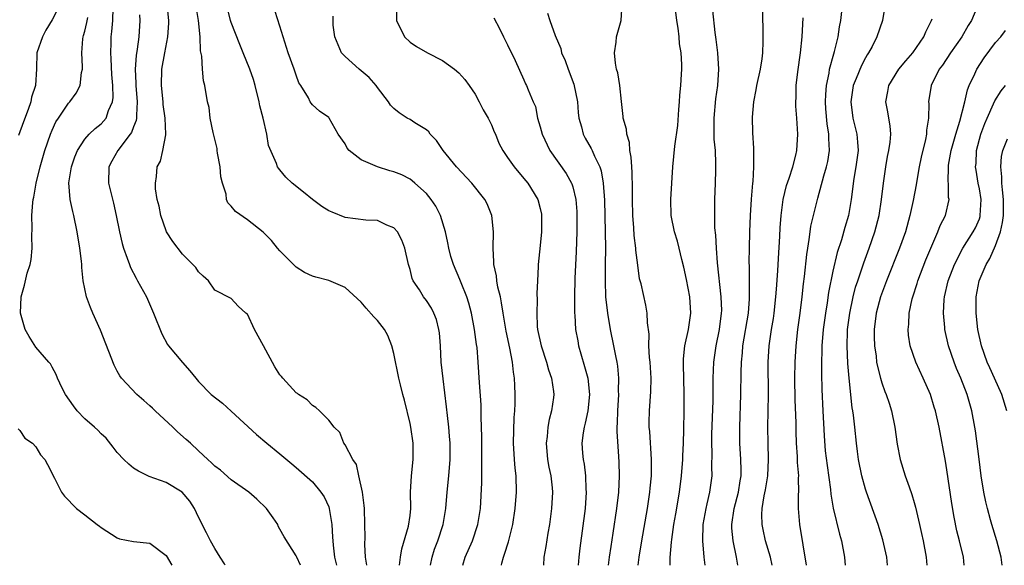
# Model space of a CAD drawing. Units: inches. Extents: x 2613000 to 2616000, y 1488000 to 1491000.
# Drawn here: x 2615275 to 2615396, y 1488000 to 1488067 of the extents above; entities that cross this region are included whole.
import ezdxf

# ---------------------------------------------------------------- set-up
doc = ezdxf.new("R2010")
doc.units = ezdxf.units.IN
doc.header["$MEASUREMENT"] = 0
doc.layers.add('LD26131488_2ft', color=16, linetype='Continuous')

msp = doc.modelspace()

# ---------------------------------------------------------------- linework, layer by layer
at = {"layer": 'LD26131488_2ft'}
for points, elevation in [([(2615321.27, 1488070.73), (2615321.32, 1488067), (2615322.3, 1488065), (2615323, 1488064.34), (2615323.81, 1488063.81), (2615325.13, 1488063), (2615327, 1488062.07), (2615328.46, 1488061), (2615329, 1488060.57), (2615329.72, 1488059.72), (2615330.25, 1488059), (2615331, 1488057.94), (2615331.51, 1488057), (2615331.99, 1488055.99), (2615332.61, 1488055), (2615333, 1488054.16), (2615333.32, 1488053.32), (2615333.5, 1488053), (2615333.91, 1488051.91), (2615334.39, 1488051), (2615335, 1488050.16), (2615335.79, 1488049), (2615337, 1488047.58), (2615337.46, 1488047), (2615338.71, 1488045), (2615339, 1488043.88), (2615339.16, 1488043.16), (2615339.18, 1488043), (2615339.15, 1488041), (2615339, 1488039.32), (2615338.76, 1488037), (2615338.76, 1488036.76), (2615338.65, 1488035), (2615338.59, 1488033.41), (2615338.63, 1488032.63), (2615338.57, 1488031), (2615338.63, 1488029.37), (2615338.67, 1488029), (2615339.1, 1488027), (2615339.77, 1488025), (2615340.03, 1488024.03), (2615340.39, 1488023), (2615340.62, 1488021.38), (2615340.66, 1488021), (2615340.63, 1488020.63), (2615340.4, 1488019), (2615340.09, 1488017.91), (2615339.94, 1488017), (2615339.85, 1488015.85), (2615339.74, 1488015), (2615339.91, 1488013), (2615340.06, 1488012.06), (2615340.29, 1488011), (2615340.47, 1488009.53), (2615340.51, 1488009), (2615340.41, 1488007), (2615340.14, 1488005), (2615339.94, 1488003.94), (2615339.69, 1488002.31), (2615339.45, 1488001), (2615339.39, 1488000)], 9410), ([(2615279.97, 1488069), (2615279, 1488067.08), (2615278.21, 1488065.79), (2615277.81, 1488065), (2615277.11, 1488063), (2615277.06, 1488061.06), (2615276.94, 1488059), (2615276.43, 1488057.57), (2615276.35, 1488057), (2615276.03, 1488056.03), (2615275.46, 1488054.54), (2615274.86, 1488052.86)], 9428), ([(2615317.67, 1488000), (2615317.52, 1488001), (2615317.43, 1488002.57), (2615317.46, 1488003.46), (2615317.45, 1488005), (2615317.38, 1488007), (2615317.36, 1488007.36), (2615317.13, 1488009), (2615316.68, 1488011), (2615316.4, 1488012.4), (2615315.95, 1488013), (2615315, 1488014.81), (2615314.87, 1488015), (2615314.35, 1488016.35), (2615313.67, 1488017), (2615313, 1488017.83), (2615311.85, 1488019), (2615311.42, 1488019.42), (2615311, 1488019.64), (2615310.34, 1488020.34), (2615309.29, 1488021), (2615309.14, 1488021.14), (2615309, 1488021.22), (2615307.37, 1488023), (2615307.21, 1488023.21), (2615307, 1488023.42), (2615306.39, 1488024.39), (2615304.99, 1488027), (2615303.86, 1488029), (2615303, 1488030.87), (2615302.93, 1488030.93), (2615302.82, 1488031), (2615301.86, 1488031.86), (2615301, 1488032.79), (2615299, 1488033.84), (2615298.21, 1488035), (2615297.56, 1488035.56), (2615297, 1488036.07), (2615296.64, 1488036.64), (2615296.29, 1488037), (2615295, 1488038.25), (2615293.81, 1488039.81), (2615293.06, 1488041), (2615293, 1488041.13), (2615292.36, 1488043), (2615292.15, 1488044.15), (2615291.91, 1488045), (2615291.71, 1488046.29), (2615291.68, 1488047), (2615291.8, 1488047.8), (2615291.92, 1488049), (2615292.3, 1488049.7), (2615292.61, 1488051), (2615292.95, 1488052.95), (2615292.97, 1488053.03), (2615292.9, 1488055), (2615292.65, 1488056.65), (2615292.63, 1488057), (2615292.42, 1488059), (2615292.49, 1488061), (2615292.84, 1488063), (2615293.23, 1488065), (2615293.33, 1488066.67), (2615293.33, 1488067), (2615293.15, 1488069)], 9420), ([(2615321.72, 1488000), (2615321.82, 1488001), (2615321.97, 1488002.03), (2615322.82, 1488004.82), (2615323, 1488006.12), (2615323.1, 1488007), (2615323.07, 1488009), (2615323.17, 1488011), (2615323.4, 1488013), (2615323.39, 1488015), (2615323.09, 1488017), (2615323, 1488017.44), (2615322.31, 1488020.31), (2615322.12, 1488021), (2615321.81, 1488022.19), (2615321.62, 1488023), (2615321, 1488026.05), (2615320.77, 1488027), (2615320.26, 1488028.26), (2615319.84, 1488029), (2615319, 1488030.1), (2615318.56, 1488030.56), (2615317.6, 1488031.6), (2615317, 1488032.36), (2615315, 1488034.17), (2615313.03, 1488035.03), (2615311.42, 1488035.42), (2615311, 1488035.56), (2615310.01, 1488036.01), (2615309, 1488036.67), (2615307, 1488038.66), (2615306.69, 1488039), (2615305.94, 1488039.94), (2615304.95, 1488040.95), (2615303, 1488042.48), (2615301.52, 1488043.52), (2615301, 1488044.16), (2615300.59, 1488044.59), (2615300.44, 1488045), (2615300.38, 1488045.62), (2615299.92, 1488047), (2615299.75, 1488047.75), (2615299.64, 1488049), (2615299.34, 1488050.66), (2615299.29, 1488051), (2615299.27, 1488051.27), (2615298.77, 1488053.23), (2615298.43, 1488055), (2615298.28, 1488056.28), (2615298.09, 1488057), (2615297.76, 1488059), (2615297.59, 1488059.59), (2615297.47, 1488061), (2615297.4, 1488062.6), (2615297.25, 1488063.25), (2615297.2, 1488065), (2615296.99, 1488067), (2615296.71, 1488068.71)], 9418), ([(2615325.5, 1488000), (2615325.7, 1488001), (2615326.02, 1488001.98), (2615326.4, 1488003), (2615327.08, 1488005), (2615327.41, 1488007), (2615327.56, 1488009), (2615327.75, 1488011), (2615327.91, 1488013), (2615327.91, 1488015), (2615327.86, 1488015.86), (2615327.76, 1488017), (2615327.59, 1488018.41), (2615327.48, 1488019.48), (2615327.05, 1488022.95), (2615326.84, 1488025), (2615326.73, 1488027), (2615326.6, 1488028.6), (2615326.55, 1488029), (2615326.23, 1488030.23), (2615325.93, 1488031), (2615325.62, 1488031.62), (2615325, 1488032.58), (2615324.67, 1488033), (2615324.14, 1488033.86), (2615323.4, 1488035), (2615323.27, 1488035.27), (2615323, 1488036.36), (2615322.81, 1488037), (2615322.34, 1488039), (2615321.97, 1488039.97), (2615321.44, 1488041), (2615321, 1488041.5), (2615320.16, 1488041.84), (2615319, 1488042.4), (2615317.54, 1488042.46), (2615315, 1488042.78), (2615313.41, 1488043.41), (2615313, 1488043.6), (2615312.14, 1488044.14), (2615311, 1488045), (2615309.9, 1488045.9), (2615308.5, 1488047), (2615307.72, 1488047.72), (2615307, 1488048.62), (2615306.82, 1488048.82), (2615306.7, 1488049), (2615306.58, 1488049.42), (2615305.61, 1488051.61), (2615305.39, 1488053), (2615304.92, 1488055), (2615304.51, 1488056.51), (2615304.43, 1488057), (2615303.94, 1488059), (2615303.73, 1488059.73), (2615303.28, 1488061), (2615302.49, 1488063), (2615302.05, 1488064.05), (2615301, 1488066.75), (2615300.92, 1488067), (2615300.53, 1488068.53)], 9416), ([(2615329.48, 1488000), (2615329.78, 1488001), (2615330.66, 1488003), (2615331.35, 1488005), (2615331.64, 1488007), (2615331.84, 1488010.16), (2615331.84, 1488011), (2615331.82, 1488011.82), (2615331.84, 1488013), (2615331.83, 1488014.17), (2615331.81, 1488015), (2615331.81, 1488015.81), (2615331.79, 1488017), (2615331.74, 1488018.26), (2615331.74, 1488019), (2615331.73, 1488019.73), (2615331.52, 1488022.48), (2615331.36, 1488025), (2615331.23, 1488026.77), (2615331.16, 1488027.16), (2615330.94, 1488029), (2615330.56, 1488031), (2615330.23, 1488032.23), (2615329.98, 1488033), (2615329.28, 1488034.72), (2615329.13, 1488035.13), (2615328.32, 1488037), (2615328.03, 1488037.97), (2615327.75, 1488039), (2615327.65, 1488039.65), (2615327.34, 1488041), (2615326.75, 1488043), (2615326.16, 1488044.16), (2615325.59, 1488045), (2615325, 1488045.7), (2615323.59, 1488047), (2615323.27, 1488047.27), (2615323, 1488047.47), (2615321.99, 1488048), (2615321, 1488048.4), (2615320.52, 1488048.52), (2615318.98, 1488048.98), (2615317, 1488049.84), (2615315.52, 1488051), (2615315.28, 1488051.28), (2615315, 1488051.82), (2615314.17, 1488053), (2615313.05, 1488055), (2615313, 1488055.07), (2615311.85, 1488055.85), (2615311, 1488056.61), (2615310.83, 1488056.83), (2615310.73, 1488057), (2615310.5, 1488057.5), (2615309.58, 1488059), (2615309.33, 1488059.33), (2615309, 1488060.26), (2615308.76, 1488061), (2615308.02, 1488063), (2615307.39, 1488065), (2615307, 1488066.29), (2615306.12, 1488069)], 9414), ([(2615351.03, 1488000), (2615351.17, 1488001), (2615351.5, 1488003), (2615352.2, 1488007), (2615352.41, 1488008.41), (2615352.49, 1488009), (2615352.52, 1488009.48), (2615352.67, 1488011), (2615352.69, 1488013), (2615352.47, 1488016.47), (2615352.41, 1488017), (2615352.41, 1488017.59), (2615352.44, 1488019), (2615352.62, 1488021.38), (2615352.65, 1488023), (2615352.51, 1488025), (2615352.44, 1488025.56), (2615352.37, 1488027), (2615352.41, 1488028.41), (2615352.18, 1488029.82), (2615352.16, 1488031), (2615351.98, 1488031.98), (2615351.4, 1488034.6), (2615351.23, 1488035.24), (2615351, 1488036.89), (2615350.77, 1488038.77), (2615350.76, 1488039), (2615350.55, 1488040.55), (2615350.51, 1488041.49), (2615350.38, 1488043), (2615350.35, 1488045), (2615350.35, 1488046.35), (2615350.32, 1488048.32), (2615350.26, 1488049), (2615350.2, 1488050.2), (2615350.04, 1488051), (2615349.98, 1488051.98), (2615349.64, 1488053), (2615349.63, 1488053.63), (2615349.2, 1488055), (2615349.2, 1488055.2), (2615348.98, 1488057.02), (2615348.8, 1488059), (2615348.54, 1488060.54), (2615348.4, 1488061), (2615348.24, 1488061.76), (2615348.12, 1488063), (2615348.33, 1488064.33), (2615348.38, 1488065), (2615348.96, 1488067), (2615349.06, 1488069)], 9404), ([(2615354.97, 1488000), (2615354.97, 1488000.97), (2615355.15, 1488002.85), (2615355.17, 1488003.17), (2615355.44, 1488005), (2615355.68, 1488006.32), (2615356.11, 1488009), (2615356.36, 1488011), (2615356.52, 1488013), (2615356.53, 1488013.47), (2615356.62, 1488015), (2615356.68, 1488016.68), (2615356.71, 1488019), (2615356.71, 1488021), (2615356.66, 1488023), (2615356.63, 1488024.63), (2615356.61, 1488025), (2615356.62, 1488025.38), (2615356.79, 1488027), (2615357.24, 1488029), (2615357.54, 1488031), (2615357.4, 1488033), (2615357, 1488035.13), (2615356.66, 1488036.66), (2615356.41, 1488037.59), (2615356.09, 1488039), (2615355.87, 1488039.87), (2615355.5, 1488041), (2615355.09, 1488043), (2615355.07, 1488045), (2615355.31, 1488049), (2615355.55, 1488051.55), (2615355.92, 1488054.08), (2615356.05, 1488056.05), (2615356.14, 1488057), (2615356.17, 1488057.83), (2615356.29, 1488059), (2615356.39, 1488060.39), (2615356.41, 1488061), (2615356.41, 1488061.59), (2615356.34, 1488063), (2615356.13, 1488064.13), (2615356.08, 1488065), (2615355.96, 1488066.04), (2615355.8, 1488067), (2615355.54, 1488069)], 9402), ([(2615381.42, 1488069), (2615381.08, 1488067), (2615380.4, 1488065), (2615379.81, 1488063.81), (2615379.38, 1488063), (2615379.22, 1488062.78), (2615379, 1488062.39), (2615378.52, 1488061.48), (2615377.87, 1488059.87), (2615377.49, 1488059), (2615377.18, 1488057), (2615377.46, 1488055), (2615377.93, 1488053), (2615378.03, 1488052.03), (2615378.08, 1488051), (2615377.83, 1488049), (2615377.58, 1488047.58), (2615377.24, 1488045), (2615376.9, 1488043), (2615376.46, 1488041.54), (2615376.04, 1488040.04), (2615375.52, 1488038.48), (2615375, 1488036.19), (2615374.46, 1488033.54), (2615374.29, 1488032.29), (2615374.07, 1488031), (2615373.79, 1488029), (2615373.62, 1488027), (2615373.63, 1488026.37), (2615373.59, 1488025), (2615373.59, 1488023.59), (2615373.63, 1488021.63), (2615373.75, 1488019), (2615373.91, 1488015.91), (2615374.06, 1488014.06), (2615374.27, 1488012.27), (2615374.69, 1488009.31), (2615374.73, 1488008.73), (2615375.03, 1488007.03), (2615375.82, 1488003.82), (2615376.07, 1488003), (2615376.41, 1488001), (2615376.47, 1488000.47), (2615376.5, 1488000)], 9392), ([(2615392.82, 1488068.82), (2615392.02, 1488067), (2615391.63, 1488066.37), (2615390.84, 1488065), (2615389.45, 1488063), (2615388.48, 1488061.52), (2615388.08, 1488061), (2615387.08, 1488059), (2615386.76, 1488057), (2615386.78, 1488056.78), (2615386.74, 1488055), (2615386.51, 1488053.49), (2615386.5, 1488053), (2615386.38, 1488052.38), (2615385.83, 1488050.17), (2615385.59, 1488049), (2615385.3, 1488047.3), (2615385.23, 1488046.77), (2615384.86, 1488044.86), (2615384.46, 1488043), (2615383.9, 1488041), (2615383.17, 1488039), (2615381.57, 1488035), (2615380.83, 1488033), (2615380.32, 1488031), (2615380.08, 1488029), (2615380.08, 1488028.08), (2615380.11, 1488027), (2615380.3, 1488025.7), (2615380.37, 1488025), (2615380.46, 1488024.46), (2615380.83, 1488023), (2615381, 1488022.43), (2615381.38, 1488021.38), (2615381.54, 1488021), (2615381.92, 1488019.92), (2615382.21, 1488019), (2615382.62, 1488017), (2615382.89, 1488014.89), (2615383.25, 1488013), (2615383.89, 1488011), (2615384.36, 1488009.64), (2615384.71, 1488008.71), (2615385, 1488007.74), (2615385.16, 1488007.16), (2615385.66, 1488005), (2615385.9, 1488003.9), (2615386.09, 1488003), (2615386.45, 1488001), (2615386.53, 1488000)], 9388), ([(2615300.28, 1488000), (2615300.18, 1488000.18), (2615299.65, 1488001), (2615299, 1488002.07), (2615298.46, 1488003), (2615297.98, 1488003.98), (2615297, 1488005.91), (2615296.49, 1488007), (2615295.9, 1488007.9), (2615294.98, 1488009), (2615293, 1488010.17), (2615290.91, 1488010.91), (2615289.59, 1488011.59), (2615289, 1488011.96), (2615288.42, 1488012.42), (2615287.79, 1488013), (2615287, 1488013.88), (2615286.51, 1488014.51), (2615285.62, 1488015.62), (2615285, 1488016.17), (2615284.61, 1488016.61), (2615284.19, 1488017), (2615283, 1488018.02), (2615282.06, 1488019), (2615281.6, 1488019.6), (2615280.62, 1488021), (2615280.23, 1488021.77), (2615279.66, 1488023), (2615279.48, 1488023.48), (2615279, 1488024.37), (2615278.77, 1488024.77), (2615278.59, 1488025), (2615277, 1488026.84), (2615276.15, 1488028.15), (2615275.66, 1488029), (2615275.09, 1488031), (2615275.18, 1488033), (2615275.57, 1488034.43), (2615275.93, 1488035.93), (2615276.27, 1488037), (2615276.4, 1488037.6), (2615276.52, 1488039), (2615276.47, 1488040.47), (2615276.55, 1488041.45), (2615276.5, 1488043), (2615276.6, 1488044.6), (2615276.67, 1488045), (2615276.73, 1488045.27), (2615277.02, 1488047), (2615277.5, 1488049), (2615278.1, 1488051), (2615278.79, 1488053), (2615279, 1488053.5), (2615279.46, 1488054.54), (2615279.76, 1488055), (2615281, 1488056.83), (2615281.16, 1488057), (2615281.94, 1488058.06), (2615282.42, 1488059), (2615282.61, 1488060.61), (2615282.7, 1488061), (2615282.71, 1488061.29), (2615282.63, 1488063), (2615282.75, 1488064.75), (2615282.79, 1488065), (2615282.85, 1488065.15), (2615283, 1488065.7), (2615283.26, 1488066.74), (2615283.36, 1488067.36)], 9426), ([(2615309.54, 1488000), (2615309.06, 1488001), (2615309, 1488001.17), (2615307.5, 1488003.5), (2615307, 1488004.46), (2615306.8, 1488004.8), (2615306.73, 1488005), (2615306.16, 1488005.84), (2615305.33, 1488007), (2615304.14, 1488008.14), (2615303.17, 1488009), (2615301, 1488010.53), (2615299.68, 1488011.68), (2615299, 1488012.21), (2615298.6, 1488012.6), (2615298.14, 1488013), (2615297, 1488014.08), (2615295.98, 1488015), (2615295.48, 1488015.48), (2615294.41, 1488016.41), (2615293.83, 1488017), (2615291.67, 1488019), (2615291.33, 1488019.33), (2615291, 1488019.63), (2615290.26, 1488020.26), (2615289.41, 1488021), (2615287.51, 1488023), (2615287.3, 1488023.3), (2615287, 1488023.88), (2615286.6, 1488024.6), (2615284.93, 1488028.93), (2615284, 1488031), (2615283.7, 1488031.7), (2615283.2, 1488033), (2615283, 1488034), (2615282.81, 1488035), (2615282.62, 1488036.62), (2615282.63, 1488037), (2615282.6, 1488037.4), (2615282.39, 1488039), (2615282.07, 1488041), (2615281.65, 1488043), (2615281.52, 1488043.52), (2615281.21, 1488045), (2615281.05, 1488047.05), (2615281.35, 1488049), (2615281.78, 1488050.22), (2615282.09, 1488051), (2615283, 1488052.41), (2615283.54, 1488053), (2615284.28, 1488053.72), (2615285, 1488054.3), (2615285.62, 1488055), (2615285.91, 1488055.91), (2615286.42, 1488057), (2615286.49, 1488057.51), (2615286.46, 1488059), (2615286.34, 1488060.34), (2615286.26, 1488062.26), (2615286.19, 1488063), (2615286.24, 1488064.24), (2615286.25, 1488065), (2615286.34, 1488065.66), (2615286.44, 1488067), (2615286.49, 1488068.49)], 9424), ([(2615289.71, 1488067.71), (2615289.76, 1488067), (2615289.63, 1488065), (2615289.45, 1488063.45), (2615289.32, 1488062.68), (2615289.21, 1488061), (2615289.28, 1488059.28), (2615289.28, 1488059), (2615289.43, 1488057), (2615289.35, 1488055.35), (2615289.37, 1488055), (2615289.32, 1488054.68), (2615289, 1488053.93), (2615288.76, 1488053.24), (2615288.59, 1488053), (2615287.05, 1488051), (2615286.31, 1488049.69), (2615285.95, 1488049), (2615285.93, 1488047), (2615286.53, 1488044.53), (2615286.88, 1488043), (2615287.28, 1488041), (2615287.59, 1488039.59), (2615287.76, 1488039), (2615288.23, 1488037.77), (2615288.48, 1488037), (2615288.62, 1488036.62), (2615289.3, 1488035.3), (2615289.49, 1488035), (2615290.58, 1488033), (2615291.47, 1488031), (2615292.47, 1488028.47), (2615293.17, 1488027.17), (2615293.3, 1488027), (2615295, 1488024.93), (2615295.91, 1488023.91), (2615296.64, 1488023), (2615297, 1488022.59), (2615298.55, 1488021), (2615299.92, 1488019.92), (2615301, 1488018.97), (2615304.1, 1488016.1), (2615305.38, 1488015), (2615307, 1488013.7), (2615308.46, 1488012.46), (2615309, 1488012.04), (2615311, 1488010.25), (2615312.04, 1488009), (2615312.43, 1488008.43), (2615313, 1488007.18), (2615313.06, 1488007), (2615313.38, 1488005), (2615313.48, 1488003.48), (2615313.49, 1488003), (2615313.53, 1488002.47), (2615313.7, 1488001), (2615313.97, 1488000)], 9422), ([(2615334.23, 1488000), (2615334.28, 1488000.28), (2615334.48, 1488001), (2615334.63, 1488001.37), (2615335.1, 1488002.9), (2615335.65, 1488005), (2615335.94, 1488007), (2615336.09, 1488009), (2615336.04, 1488011), (2615335.94, 1488011.94), (2615335.85, 1488013), (2615335.72, 1488015), (2615335.82, 1488018.18), (2615335.88, 1488019), (2615335.91, 1488019.91), (2615335.93, 1488021), (2615335.9, 1488022.1), (2615335.86, 1488023), (2615335.73, 1488023.73), (2615335.61, 1488025), (2615335.28, 1488026.72), (2615334.81, 1488028.81), (2615334.53, 1488030.53), (2615334.44, 1488031), (2615334.26, 1488032.26), (2615334.1, 1488033), (2615333.79, 1488034.21), (2615333.66, 1488035), (2615333.61, 1488035.61), (2615333.29, 1488037), (2615333.31, 1488037.31), (2615333.22, 1488039), (2615333.27, 1488041), (2615333.05, 1488043), (2615332.46, 1488044.46), (2615332.2, 1488045), (2615330.61, 1488047), (2615328.69, 1488049), (2615327.08, 1488051), (2615326.24, 1488052.24), (2615325.48, 1488053), (2615325.29, 1488053.29), (2615325, 1488053.54), (2615323.57, 1488054.43), (2615323, 1488054.81), (2615322.66, 1488055), (2615321.64, 1488055.64), (2615321, 1488056.17), (2615320.6, 1488056.6), (2615320.35, 1488057), (2615319, 1488058.75), (2615318.82, 1488059), (2615317.97, 1488059.97), (2615316.73, 1488061), (2615315, 1488062.55), (2615314.57, 1488063), (2615313.73, 1488065), (2615313.56, 1488066.44), (2615313.53, 1488067.53)], 9412), ([(2615339.91, 1488067.91), (2615340.18, 1488067), (2615340.84, 1488065.16), (2615341.53, 1488063.53), (2615341.64, 1488063), (2615342.06, 1488062.06), (2615342.43, 1488061), (2615343.15, 1488059.15), (2615343.6, 1488057), (2615343.68, 1488055.68), (2615343.77, 1488055), (2615344.09, 1488053.91), (2615344.27, 1488053), (2615344.52, 1488052.52), (2615345.27, 1488051.27), (2615345.4, 1488051), (2615345.68, 1488050.32), (2615346.33, 1488049), (2615346.5, 1488048.5), (2615346.76, 1488047), (2615346.9, 1488044.9), (2615346.99, 1488041.01), (2615347.01, 1488038.99), (2615346.98, 1488036.98), (2615346.97, 1488035), (2615347.05, 1488033), (2615347.27, 1488031), (2615347.61, 1488029), (2615348.02, 1488027), (2615348.26, 1488025.74), (2615348.42, 1488025), (2615348.5, 1488024.5), (2615348.64, 1488023), (2615348.6, 1488021.4), (2615348.62, 1488021), (2615348.5, 1488019), (2615348.48, 1488017.51), (2615348.44, 1488017), (2615348.44, 1488016.44), (2615348.64, 1488013.36), (2615348.67, 1488012.67), (2615348.7, 1488011), (2615348.62, 1488009), (2615348.4, 1488007), (2615347.94, 1488003.94), (2615347.67, 1488002.33), (2615347.48, 1488001), (2615347.34, 1488000)], 9406), ([(2615359.27, 1488000), (2615359.15, 1488001), (2615358.98, 1488003), (2615359.05, 1488005), (2615359.39, 1488007), (2615359.55, 1488007.55), (2615359.88, 1488009), (2615360.16, 1488011), (2615360.11, 1488012.11), (2615360.16, 1488013.84), (2615360.11, 1488015), (2615360.12, 1488016.12), (2615360.25, 1488020.24), (2615360.26, 1488021.74), (2615360.29, 1488023), (2615360.37, 1488025), (2615360.62, 1488027), (2615361.04, 1488029), (2615361.31, 1488031), (2615361.32, 1488031.32), (2615361.27, 1488033), (2615360.81, 1488037.19), (2615360.67, 1488039), (2615360.6, 1488040.6), (2615360.49, 1488041.51), (2615360.46, 1488043), (2615360.48, 1488044.48), (2615360.47, 1488045), (2615360.55, 1488047), (2615360.58, 1488048.58), (2615360.61, 1488049.39), (2615360.54, 1488051), (2615360.41, 1488052.41), (2615360.38, 1488055), (2615360.61, 1488057.38), (2615360.86, 1488059), (2615360.98, 1488061), (2615360.84, 1488063), (2615360.64, 1488064.64), (2615360.5, 1488065.5), (2615360.24, 1488068.24)], 9400), ([(2615363.32, 1488000), (2615363.15, 1488001), (2615362.72, 1488003), (2615362.57, 1488004.57), (2615362.56, 1488005), (2615362.86, 1488007), (2615363.39, 1488009), (2615363.6, 1488010.4), (2615363.72, 1488011), (2615363.73, 1488011.73), (2615363.69, 1488013), (2615363.55, 1488015), (2615363.54, 1488017), (2615363.67, 1488021), (2615363.71, 1488023.71), (2615363.75, 1488025), (2615363.86, 1488026.14), (2615363.93, 1488027), (2615364.62, 1488031), (2615364.75, 1488032.75), (2615364.75, 1488035), (2615364.74, 1488036.74), (2615364.71, 1488037.29), (2615364.72, 1488039), (2615364.76, 1488041), (2615364.85, 1488043), (2615364.99, 1488045.01), (2615365.15, 1488047), (2615365.18, 1488047.18), (2615365.28, 1488049), (2615365.26, 1488050.74), (2615365.29, 1488051), (2615365.28, 1488051.28), (2615365.16, 1488053.16), (2615365.1, 1488055.1), (2615365.25, 1488057), (2615365.55, 1488058.45), (2615365.64, 1488059), (2615366.09, 1488061), (2615366.28, 1488062.28), (2615366.36, 1488063), (2615366.42, 1488064.42), (2615366.42, 1488065), (2615366.38, 1488068.38)], 9398), ([(2615367.51, 1488000), (2615367.3, 1488001), (2615366.72, 1488003), (2615366.4, 1488004.4), (2615366.29, 1488005), (2615366.26, 1488006.26), (2615366.31, 1488007), (2615366.55, 1488008.55), (2615366.71, 1488009.29), (2615366.98, 1488011), (2615367.08, 1488013), (2615367.02, 1488015), (2615367.01, 1488017), (2615367.04, 1488018.96), (2615367.06, 1488021), (2615367.04, 1488025), (2615367.16, 1488027), (2615367.45, 1488029), (2615367.67, 1488030.33), (2615367.77, 1488031), (2615367.99, 1488033), (2615368.05, 1488033.95), (2615368.23, 1488036.23), (2615368.29, 1488037.71), (2615368.46, 1488040.46), (2615368.5, 1488041.5), (2615368.62, 1488043), (2615368.89, 1488045), (2615369.3, 1488046.7), (2615369.62, 1488047.62), (2615370.05, 1488049), (2615370.43, 1488050.43), (2615370.56, 1488051), (2615370.7, 1488053), (2615370.56, 1488055), (2615370.45, 1488056.45), (2615370.42, 1488057), (2615370.47, 1488057.53), (2615370.49, 1488059), (2615370.69, 1488060.69), (2615371.01, 1488063.01), (2615371.21, 1488065), (2615371.33, 1488067.33)], 9396), ([(2615371.76, 1488000), (2615370.91, 1488005), (2615370.75, 1488007), (2615370.78, 1488008.78), (2615370.8, 1488009), (2615370.77, 1488010.77), (2615370.79, 1488011), (2615370.65, 1488012.65), (2615370.63, 1488013.37), (2615370.51, 1488015), (2615370.47, 1488016.47), (2615370.46, 1488017.54), (2615370.36, 1488020.36), (2615370.33, 1488023), (2615370.35, 1488025), (2615370.46, 1488027), (2615370.69, 1488029), (2615370.97, 1488031), (2615371.22, 1488033), (2615371.38, 1488034.62), (2615371.51, 1488035.51), (2615371.77, 1488038.23), (2615371.89, 1488039), (2615372.08, 1488040.08), (2615372.18, 1488041), (2615372.29, 1488041.71), (2615372.6, 1488043), (2615373.15, 1488045.15), (2615373.89, 1488047.89), (2615374.22, 1488049), (2615374.36, 1488049.64), (2615374.57, 1488051), (2615374.49, 1488052.49), (2615374.5, 1488053), (2615374.3, 1488054.3), (2615374.14, 1488056.14), (2615374.09, 1488057), (2615374.11, 1488057.89), (2615374.19, 1488059), (2615374.52, 1488060.51), (2615374.58, 1488061), (2615375.1, 1488062.9), (2615375.19, 1488063.19), (2615375.62, 1488065), (2615375.79, 1488066.21), (2615375.96, 1488067), (2615376.09, 1488068.09)], 9394), ([(2615333.31, 1488067.31), (2615333.98, 1488066.02), (2615334.47, 1488065), (2615334.66, 1488064.66), (2615335, 1488064), (2615335.31, 1488063.31), (2615335.47, 1488063), (2615335.92, 1488062.08), (2615337, 1488059.69), (2615337.21, 1488059.21), (2615337.33, 1488059), (2615337.52, 1488058.48), (2615338.13, 1488057), (2615338.43, 1488056.43), (2615338.66, 1488055), (2615339, 1488053.93), (2615339.24, 1488053), (2615340.19, 1488051), (2615342.19, 1488048.19), (2615342.85, 1488047), (2615342.89, 1488046.89), (2615343, 1488046.53), (2615343.38, 1488045), (2615343.49, 1488043.49), (2615343.52, 1488042.48), (2615343.5, 1488041), (2615343.41, 1488038.59), (2615343.26, 1488035.26), (2615343.2, 1488033), (2615343.2, 1488031.2), (2615343.22, 1488031), (2615343.25, 1488030.75), (2615343.36, 1488029), (2615343.61, 1488027.61), (2615343.73, 1488027), (2615343.99, 1488026.01), (2615344.46, 1488024.46), (2615344.84, 1488023), (2615345.07, 1488021), (2615344.86, 1488019), (2615344.54, 1488017.46), (2615344.4, 1488017), (2615344.27, 1488016.27), (2615344.12, 1488015), (2615344.21, 1488013.79), (2615344.28, 1488013), (2615344.42, 1488012.42), (2615344.57, 1488011), (2615344.63, 1488009.37), (2615344.66, 1488009), (2615344.51, 1488007), (2615343.88, 1488002.12), (2615343.75, 1488001), (2615343.68, 1488000)], 9408), ([(2615381.7, 1488000), (2615381.62, 1488001), (2615381.15, 1488003.15), (2615380.55, 1488005), (2615379.12, 1488009), (2615379, 1488009.37), (2615378.55, 1488011), (2615378.14, 1488013), (2615378, 1488014), (2615377.89, 1488015), (2615377.7, 1488017), (2615377.54, 1488018.46), (2615377.45, 1488019), (2615377.37, 1488019.37), (2615376.98, 1488023), (2615376.83, 1488024.83), (2615376.73, 1488027), (2615376.79, 1488028.79), (2615376.8, 1488029), (2615377.07, 1488031), (2615377.48, 1488033), (2615377.79, 1488034.21), (2615378.04, 1488035), (2615378.59, 1488036.59), (2615378.79, 1488037.21), (2615379.44, 1488039), (2615380.15, 1488041), (2615380.69, 1488043), (2615380.98, 1488045), (2615381.2, 1488047), (2615381.49, 1488049), (2615381.72, 1488050.28), (2615381.87, 1488051), (2615382.02, 1488052.02), (2615382.1, 1488053), (2615382.04, 1488054.04), (2615381.87, 1488055), (2615381.75, 1488055.75), (2615381.5, 1488057), (2615381.75, 1488058.25), (2615381.87, 1488059), (2615383.12, 1488061), (2615383.96, 1488062.03), (2615384.82, 1488063), (2615386.19, 1488065), (2615386.4, 1488065.6), (2615387.13, 1488067), (2615387.18, 1488067.18)], 9390), ([(2615391.15, 1488000), (2615391.04, 1488001), (2615390.57, 1488003), (2615390.25, 1488004.25), (2615389.91, 1488005.91), (2615389.62, 1488007.62), (2615389, 1488011.75), (2615388.82, 1488012.82), (2615388.05, 1488017), (2615387.59, 1488019), (2615387.44, 1488019.44), (2615386.98, 1488021), (2615386.11, 1488023), (2615385.17, 1488025), (2615384.48, 1488027), (2615384.3, 1488028.3), (2615384.26, 1488029), (2615384.33, 1488029.67), (2615384.39, 1488031), (2615384.75, 1488032.75), (2615384.81, 1488033), (2615385.35, 1488034.65), (2615385.44, 1488035), (2615386.44, 1488037.56), (2615387.02, 1488038.98), (2615387.91, 1488041), (2615388.2, 1488041.8), (2615388.82, 1488043), (2615389.27, 1488045), (2615389.22, 1488045.22), (2615389.19, 1488047), (2615389.16, 1488047.16), (2615389.19, 1488049), (2615389.22, 1488049.22), (2615389.54, 1488051), (2615390.11, 1488053), (2615390.62, 1488054.62), (2615391.21, 1488057), (2615391.54, 1488058.46), (2615391.75, 1488059), (2615392.45, 1488060.45), (2615392.68, 1488061), (2615393.61, 1488062.39), (2615395, 1488064.28), (2615395.63, 1488065), (2615396.23, 1488065.77)], 9386), ([(2615395.8, 1488000), (2615395.68, 1488001), (2615395.17, 1488003), (2615394.55, 1488005), (2615394.39, 1488005.61), (2615393.99, 1488007), (2615393.8, 1488007.8), (2615393.56, 1488009), (2615393.24, 1488011), (2615392.96, 1488013.04), (2615392.52, 1488016.52), (2615392.45, 1488017), (2615392.09, 1488019), (2615391.49, 1488021), (2615390.71, 1488023), (2615390.2, 1488024.2), (2615389.89, 1488025), (2615389.22, 1488027), (2615388.76, 1488029), (2615388.76, 1488029.24), (2615388.59, 1488031), (2615388.69, 1488032.69), (2615388.72, 1488033), (2615389.18, 1488035), (2615389.93, 1488037), (2615390.98, 1488039), (2615392.26, 1488041), (2615392.51, 1488041.49), (2615393, 1488042.62), (2615393.1, 1488042.9), (2615393.12, 1488043), (2615393.21, 1488045), (2615393, 1488046.29), (2615392.86, 1488047), (2615392.59, 1488048.59), (2615392.54, 1488049), (2615392.59, 1488049.41), (2615392.67, 1488051), (2615393.19, 1488053), (2615393.68, 1488054.32), (2615393.97, 1488055), (2615394.76, 1488056.76), (2615394.9, 1488057.1), (2615395.67, 1488058.34), (2615396.23, 1488059)], 9384), ([(2615396.36, 1488019), (2615395.76, 1488021), (2615394.87, 1488023), (2615394.28, 1488024.28), (2615393.98, 1488025), (2615393.27, 1488027), (2615392.82, 1488029), (2615392.59, 1488031), (2615392.6, 1488033), (2615392.98, 1488035), (2615393.82, 1488037), (2615394.27, 1488037.73), (2615395, 1488039.31), (2615395.61, 1488041), (2615395.86, 1488042.14), (2615395.95, 1488043), (2615395.97, 1488045), (2615395.83, 1488046.17), (2615395.78, 1488047), (2615395.77, 1488047.77), (2615395.64, 1488049), (2615395.74, 1488050.26), (2615395.88, 1488051), (2615396.46, 1488052.46)], 9382), ([(2615274.79, 1488016.79), (2615275, 1488016.58), (2615275.63, 1488015.63), (2615276.59, 1488015), (2615277, 1488014.55), (2615277.57, 1488013.57), (2615278.1, 1488013), (2615278.4, 1488012.4), (2615279, 1488011.3), (2615279.08, 1488011.08), (2615279.28, 1488010.72), (2615280.14, 1488009), (2615280.52, 1488008.52), (2615281, 1488008.03), (2615281.47, 1488007.47), (2615281.99, 1488007), (2615283, 1488006.22), (2615284.52, 1488005), (2615284.81, 1488004.81), (2615285, 1488004.65), (2615287, 1488003.36), (2615287.27, 1488003.27), (2615289, 1488002.92), (2615291, 1488002.72), (2615293, 1488001.19), (2615293.7, 1488000)], 9428)]:
    msp.add_lwpolyline(points, dxfattribs=dict(at, elevation=elevation))

doc.saveas('drawing.dxf')
